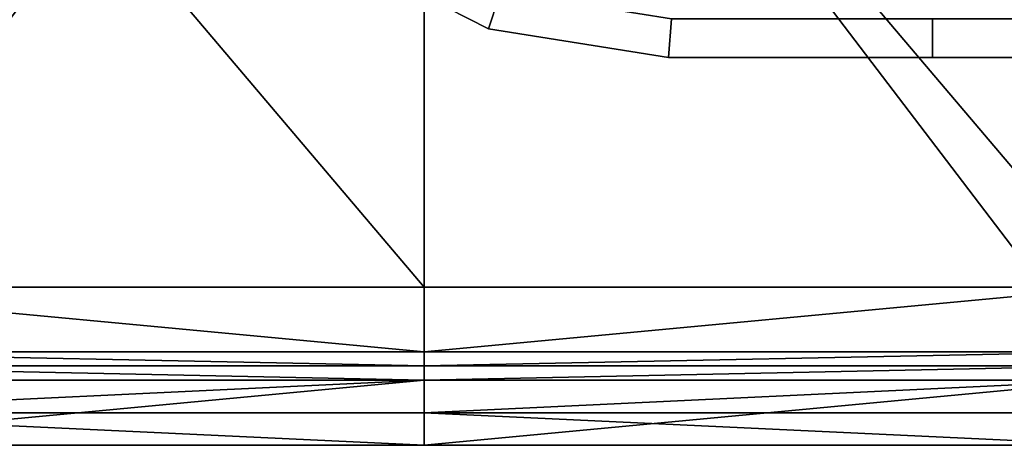
# Model space of a CAD drawing. Units: metres. Extents: x -0.382 to 0.159, y -0.044 to 0.046.
# Drawn here: x -0.041 to 0.004, y -0.044 to -0.024 of the extents above; entities that cross this region are included whole.
import ezdxf

# ---------------------------------------------------------------- set-up
doc = ezdxf.new("R2010")
doc.units = ezdxf.units.M
doc.header["$MEASUREMENT"] = 0
doc.layers.add('Layer001', color=7, linetype='Continuous', true_color=0x876e08)

# ---------------------------------------------------------------- blocks, each defined once
blk = doc.blocks.new('e359db82-a0d1-4a5c-b307-08a1316867b7')
at = {"layer": 'Layer001', "color": 0, "invisible_edges": 12}
for points in [[(-0.025821, -0.019185, 0.348827), (-0.026884, -0.020648, 0.348827), (-0.019374, -0.024475, 0.348827)], [(-0.019374, -0.024475, 0.348827), (-0.018815, -0.022755, 0.348827), (-0.025821, -0.019185, 0.348827)], [(-0.019374, -0.024475, 0.323783), (-0.026884, -0.020648, 0.323783), (-0.026884, -0.020648, 0.312155)], [(-0.026884, -0.020648, 0.312155), (-0.019374, -0.024475, 0.312155), (-0.019374, -0.024475, 0.323783)], [(-0.026884, -0.020648, 0.29874), (-0.019374, -0.024475, 0.29874), (-0.019374, -0.024475, 0.300526)], [(-0.018815, -0.022755, 0.29874), (-0.019374, -0.024475, 0.29874), (-0.026884, -0.020648, 0.29874)], [(-0.019374, -0.024475, 0.300526), (-0.026884, -0.020648, 0.300526), (-0.026884, -0.020648, 0.29874)], [(-0.026884, -0.020648, 0.300526), (-0.019374, -0.024475, 0.300526), (-0.019374, -0.024475, 0.312155)], [(-0.019374, -0.024475, 0.312155), (-0.026884, -0.020648, 0.312155), (-0.026884, -0.020648, 0.300526)], [(-0.026884, -0.020648, 0.348827), (-0.026884, -0.020648, 0.347041), (-0.019374, -0.024475, 0.347041)], [(-0.019374, -0.024475, 0.347041), (-0.019374, -0.024475, 0.348827), (-0.026884, -0.020648, 0.348827)], [(-0.026884, -0.020648, 0.335412), (-0.026884, -0.020648, 0.323783), (-0.019374, -0.024475, 0.323783)], [(-0.019374, -0.024475, 0.323783), (-0.019374, -0.024475, 0.335412), (-0.026884, -0.020648, 0.335412)], [(-0.019374, -0.024475, 0.335412), (-0.019374, -0.024475, 0.347041), (-0.026884, -0.020648, 0.347041)], [(-0.026884, -0.020648, 0.347041), (-0.026884, -0.020648, 0.335412), (-0.019374, -0.024475, 0.335412)], [(-0.019374, -0.024475, 0.29874), (-0.018815, -0.022755, 0.29874), (-0.010909, -0.024007, 0.29874)], [(-0.018815, -0.022755, 0.348827), (-0.019374, -0.024475, 0.348827), (-0.011049, -0.025793, 0.348827)], [(-0.011049, -0.025793, 0.348827), (-0.010909, -0.024007, 0.348827), (-0.018815, -0.022755, 0.348827)], [(-0.010909, -0.024007, 0.29874), (-0.011049, -0.025793, 0.29874), (-0.019374, -0.024475, 0.29874)], [(0.001153, -0.025793, 0.29874), (-0.011049, -0.025793, 0.29874), (-0.010909, -0.024007, 0.29874)], [(0.001153, -0.024007, 0.348827), (-0.010909, -0.024007, 0.348827), (-0.011049, -0.025793, 0.348827)], [(-0.011049, -0.025793, 0.348827), (0.001153, -0.025793, 0.348827), (0.001153, -0.024007, 0.348827)], [(-0.010909, -0.024007, 0.29874), (0.001153, -0.024007, 0.29874), (0.001153, -0.025793, 0.29874)], [(0.001153, -0.025793, 0.29874), (0.001153, -0.024007, 0.29874), (0.029372, -0.024007, 0.29874)], [(0.029372, -0.024007, 0.29874), (0.029372, -0.025793, 0.29874), (0.001153, -0.025793, 0.29874)], [(0.001153, -0.025793, 0.348827), (0.029372, -0.025793, 0.348827), (0.029372, -0.024007, 0.348827)], [(0.029372, -0.024007, 0.348827), (0.001153, -0.024007, 0.348827), (0.001153, -0.025793, 0.348827)], [(-0.011049, -0.025793, 0.323783), (-0.019374, -0.024475, 0.323783), (-0.019374, -0.024475, 0.312155)], [(-0.019374, -0.024475, 0.312155), (-0.011049, -0.025793, 0.312155), (-0.011049, -0.025793, 0.323783)], [(-0.019374, -0.024475, 0.29874), (-0.011049, -0.025793, 0.29874), (-0.011049, -0.025793, 0.300526)], [(-0.011049, -0.025793, 0.300526), (-0.019374, -0.024475, 0.300526), (-0.019374, -0.024475, 0.29874)], [(-0.011049, -0.025793, 0.312155), (-0.019374, -0.024475, 0.312155), (-0.019374, -0.024475, 0.300526)], [(-0.019374, -0.024475, 0.300526), (-0.011049, -0.025793, 0.300526), (-0.011049, -0.025793, 0.312155)], [(-0.019374, -0.024475, 0.347041), (-0.011049, -0.025793, 0.347041), (-0.011049, -0.025793, 0.348827)], [(-0.011049, -0.025793, 0.348827), (-0.019374, -0.024475, 0.348827), (-0.019374, -0.024475, 0.347041)], [(-0.011049, -0.025793, 0.323783), (-0.011049, -0.025793, 0.335412), (-0.019374, -0.024475, 0.335412)], [(-0.019374, -0.024475, 0.335412), (-0.019374, -0.024475, 0.323783), (-0.011049, -0.025793, 0.323783)], [(-0.019374, -0.024475, 0.335412), (-0.011049, -0.025793, 0.335412), (-0.011049, -0.025793, 0.347041)], [(-0.011049, -0.025793, 0.347041), (-0.019374, -0.024475, 0.347041), (-0.019374, -0.024475, 0.335412)], [(0.001153, -0.025793, 0.323783), (-0.011049, -0.025793, 0.323783), (-0.011049, -0.025793, 0.312155)], [(0.001153, -0.025793, 0.300526), (-0.011049, -0.025793, 0.300526), (-0.011049, -0.025793, 0.29874)], [(-0.011049, -0.025793, 0.29874), (0.001153, -0.025793, 0.29874), (0.001153, -0.025793, 0.300526)], [(0.001153, -0.025793, 0.347041), (0.001153, -0.025793, 0.348827), (-0.011049, -0.025793, 0.348827)], [(-0.011049, -0.025793, 0.348827), (-0.011049, -0.025793, 0.347041), (0.001153, -0.025793, 0.347041)], [(0.001153, -0.025793, 0.312155), (-0.011049, -0.025793, 0.312155), (-0.011049, -0.025793, 0.300526)], [(-0.011049, -0.025793, 0.300526), (0.001153, -0.025793, 0.300526), (0.001153, -0.025793, 0.312155)], [(0.001153, -0.025793, 0.323783), (0.001153, -0.025793, 0.335412), (-0.011049, -0.025793, 0.335412)], [(-0.011049, -0.025793, 0.335412), (-0.011049, -0.025793, 0.323783), (0.001153, -0.025793, 0.323783)], [(-0.011049, -0.025793, 0.312155), (0.001153, -0.025793, 0.312155), (0.001153, -0.025793, 0.323783)], [(-0.011049, -0.025793, 0.347041), (-0.011049, -0.025793, 0.335412), (0.001153, -0.025793, 0.335412)], [(0.001153, -0.025793, 0.335412), (0.001153, -0.025793, 0.347041), (-0.011049, -0.025793, 0.347041)], [(0.029372, -0.025793, 0.300526), (0.001153, -0.025793, 0.300526), (0.001153, -0.025793, 0.29874)], [(0.001153, -0.025793, 0.29874), (0.029372, -0.025793, 0.29874), (0.029372, -0.025793, 0.300526)], [(0.001153, -0.025793, 0.312155), (0.001153, -0.025793, 0.300526), (0.029372, -0.025793, 0.300526)], [(0.029372, -0.025793, 0.300526), (0.029372, -0.025793, 0.312155), (0.001153, -0.025793, 0.312155)], [(0.001153, -0.025793, 0.348827), (0.001153, -0.025793, 0.347041), (0.029372, -0.025793, 0.347041)], [(0.029372, -0.025793, 0.347041), (0.029372, -0.025793, 0.348827), (0.001153, -0.025793, 0.348827)], [(0.001153, -0.025793, 0.335412), (0.001153, -0.025793, 0.323783), (0.029372, -0.025793, 0.323783)], [(0.029372, -0.025793, 0.323783), (0.029372, -0.025793, 0.335412), (0.001153, -0.025793, 0.335412)], [(0.029372, -0.025793, 0.323783), (0.001153, -0.025793, 0.323783), (0.001153, -0.025793, 0.312155)], [(0.001153, -0.025793, 0.312155), (0.029372, -0.025793, 0.312155), (0.029372, -0.025793, 0.323783)], [(0.001153, -0.025793, 0.347041), (0.001153, -0.025793, 0.335412), (0.029372, -0.025793, 0.335412)], [(0.029372, -0.025793, 0.335412), (0.029372, -0.025793, 0.347041), (0.001153, -0.025793, 0.347041)]]:
    blk.add_3dface(points, dxfattribs=at)
blk = doc.blocks.new('332dde0f-8ccc-44fe-934d-a82331a37435')
at = {"color": 253, "true_color": 0xae9c87}
blk.add_blockref('e359db82-a0d1-4a5c-b307-08a1316867b7', (0, 0), dxfattribs=at)
at = {"layer": 'Layer001', "color": 133, "true_color": 0x57e0c6}
mesh = blk.add_polyface(dxfattribs=at)
corners = [(-0.054226, -0.040708, 0.023584), (-0.054226, 0.001147, 0.023584), (-0.086106, 0.001147, 0.023584), (-0.086106, -0.043724, 0.013148), (-0.054226, -0.043724, 0.013148), (-0.054226, -0.043724, 0.020569), (-0.054226, -0.036408, 0.000135), (-0.086106, -0.036408, 0.000135), (-0.086106, 0.001147, 0.000135), (-0.054226, 0.001147, 0.000135), (-0.086106, -0.043724, 0.020569), (-0.054226, -0.043724, 0.023584), (-0.086106, -0.043724, 0.023584), (-0.086106, -0.040708, 0.023584), (-0.086106, -0.042216, 0.001977), (-0.054226, -0.042216, 0.001977), (-0.054226, -0.043724, 0.001977), (-0.086106, -0.043724, 0.001977), (-0.054226, -0.043724, 0.005727), (-0.086106, -0.043724, 0.005727), (-0.022347, -0.036408, 0.000135), (-0.022347, 0.001147, 0.000135), (-0.022347, -0.042216, 0.001977), (-0.022347, -0.043724, 0.001977), (-0.022347, -0.043724, 0.005727), (-0.022347, -0.043724, 0.013148), (-0.022347, -0.043724, 0.020569), (-0.022347, -0.043724, 0.023584), (-0.022347, -0.040708, 0.023584), (-0.022347, 0.001147, 0.023584), (-0.054226, -0.040058, 0.001056), (-0.054226, -0.040708, 0.001977), (-0.086106, -0.040708, 0.001977), (-0.086106, -0.040058, 0.001056), (-0.022347, -0.040058, 0.001056), (-0.022347, -0.040708, 0.001977), (-0.054226, -0.039408, 0.000135), (-0.086106, -0.039408, 0.000135), (-0.022347, -0.039408, 0.000135)]
mesh.append_faces([[corners[k] for k in face] for face in [(0, 1, 2), (3, 4, 5), (6, 7, 8), (8, 9, 6), (10, 5, 11), (11, 12, 10), (11, 0, 13), (13, 12, 11), (14, 15, 16), (16, 17, 14), (18, 19, 17), (17, 16, 18), (18, 4, 3), (3, 19, 18), (20, 6, 9), (9, 21, 20), (15, 22, 23), (23, 16, 15), (23, 24, 18), (18, 16, 23), (25, 4, 18), (18, 24, 25), (25, 26, 5), (5, 4, 25), (27, 11, 5), (5, 26, 27), (28, 0, 11), (11, 27, 28), (29, 1, 0), (0, 28, 29), (30, 31, 32), (32, 33, 30), (30, 34, 35), (35, 31, 30), (36, 37, 7), (7, 6, 36), (38, 36, 6), (6, 20, 38), (14, 32, 31), (31, 15, 14), (15, 31, 35), (35, 22, 15), (30, 33, 37), (37, 36, 30), (36, 38, 34), (34, 30, 36)]], dxfattribs={"vtx2": -1, "color": 133})
mesh = blk.add_polyface(dxfattribs=at)
corners = [(0.009532, -0.040708, 0.023584), (0.009532, 0.001147, 0.023584), (-0.022347, 0.001147, 0.023584), (-0.022347, -0.040708, 0.023584), (0.009532, -0.043724, 0.020569), (-0.022347, -0.043724, 0.020569), (-0.022347, -0.043724, 0.013148), (0.009532, -0.043724, 0.013148), (0.009532, -0.036408, 0.000135), (-0.022347, -0.036408, 0.000135), (-0.022347, 0.001147, 0.000135), (0.009532, 0.001147, 0.000135), (0.009532, -0.043724, 0.023584), (-0.022347, -0.043724, 0.023584), (-0.022347, -0.042216, 0.001977), (0.009532, -0.042216, 0.001977), (0.009532, -0.043724, 0.001977), (-0.022347, -0.043724, 0.001977), (0.009532, -0.043724, 0.005727), (-0.022347, -0.043724, 0.005727), (0.041411, 0.001147, 0.000135), (0.041411, -0.036408, 0.000135), (0.041411, -0.042216, 0.001977), (0.041411, -0.043724, 0.001977), (0.041411, -0.043724, 0.005727), (0.041411, -0.043724, 0.013148), (0.041411, -0.043724, 0.020569), (0.041411, -0.043724, 0.023584), (0.041411, -0.040708, 0.023584), (0.041411, 0.001147, 0.023584), (0.009532, -0.040058, 0.001056), (0.009532, -0.040708, 0.001977), (-0.022347, -0.040708, 0.001977), (-0.022347, -0.040058, 0.001056), (0.041411, -0.040058, 0.001056), (0.041411, -0.040708, 0.001977), (-0.022347, -0.039408, 0.000135), (0.009532, -0.039408, 0.000135)]
mesh.append_faces([[corners[k] for k in face] for face in [(0, 1, 2), (2, 3, 0), (4, 5, 6), (6, 7, 4), (8, 9, 10), (10, 11, 8), (5, 4, 12), (12, 13, 5), (0, 3, 13), (13, 12, 0), (14, 15, 16), (16, 17, 14), (17, 16, 18), (18, 19, 17), (6, 19, 18), (18, 7, 6), (11, 20, 21), (21, 8, 11), (15, 22, 23), (23, 16, 15), (18, 16, 23), (23, 24, 18), (18, 24, 25), (25, 7, 18), (25, 26, 4), (4, 7, 25), (12, 4, 26), (26, 27, 12), (28, 0, 12), (12, 27, 28), (29, 1, 0), (0, 28, 29), (30, 31, 32), (32, 33, 30), (34, 35, 31), (31, 30, 34), (36, 9, 8), (8, 37, 36), (37, 8, 21), (14, 32, 31), (31, 15, 14), (15, 31, 35), (34, 30, 37), (37, 30, 33), (33, 36, 37)]], dxfattribs={"vtx2": -1, "color": 133})

msp = doc.modelspace()

# ---------------------------------------------------------------- block references
msp.add_blockref('332dde0f-8ccc-44fe-934d-a82331a37435', (0, 0))

doc.saveas('drawing.dxf')
